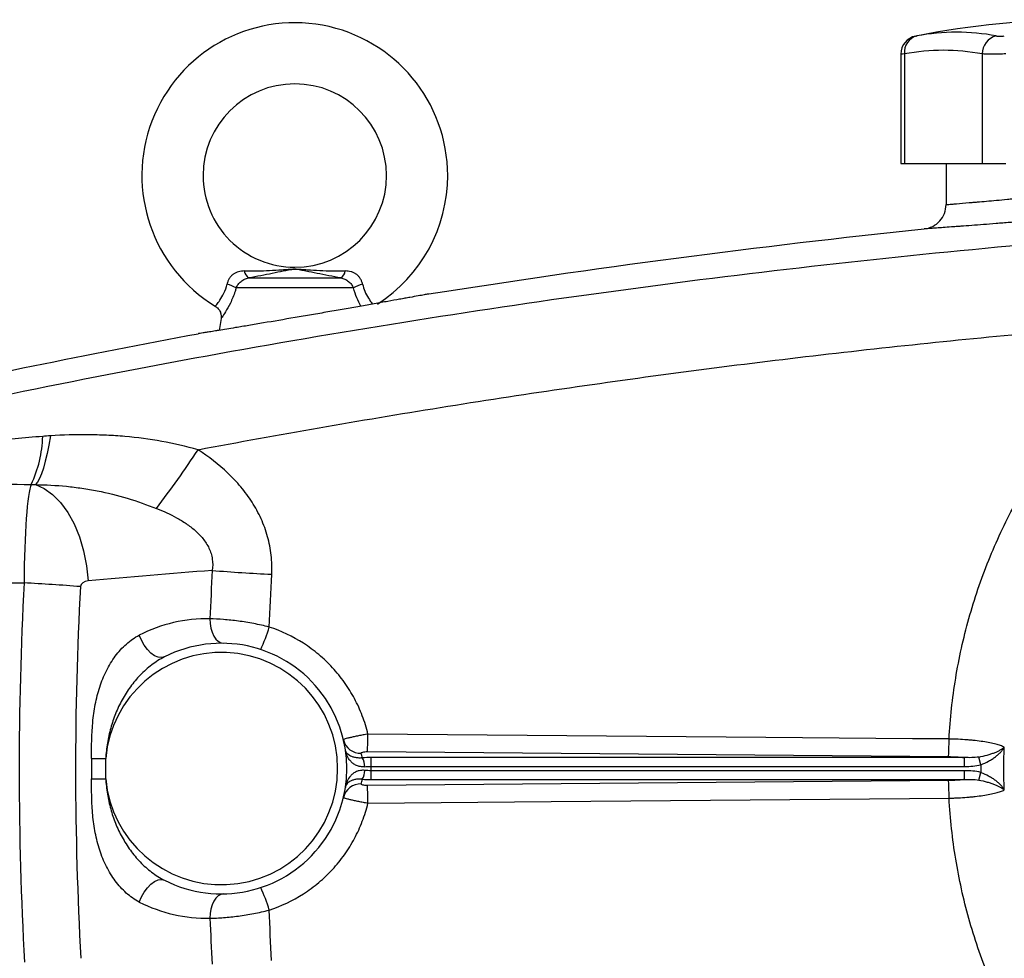
# Model space of a CAD drawing. Units: inches. Extents: x -31.9 to 64.3, y -21.4 to 31.6.
# Drawn here: x 27.1 to 33.5, y 4.6 to 10.6 of the extents above; entities that cross this region are included whole.
import ezdxf

# ---------------------------------------------------------------- set-up
doc = ezdxf.new("R2010")
doc.units = ezdxf.units.IN
doc.header["$MEASUREMENT"] = 0

msp = doc.modelspace()

# ---------------------------------------------------------------- linework, layer by layer
at = {"color": 7, "linetype": 'Continuous', "lineweight": 25}
for p, q in [((32.8127, 10.3841), (32.8127, 9.6807)), ((32.8364, 10.3854), (32.8364, 9.6807)), ((33.3365, 10.3854), (33.3365, 9.6807)), ((32.8127, 9.6807), (32.8364, 9.6807)), ((32.8364, 9.6807), (33.3365, 9.6807)), ((33.1041, 9.6807), (33.1041, 9.415)), ((33.3365, 9.6807), (33.4899, 9.6807)), ((28.6142, 8.9426), (29.2082, 8.9426)), ((29.2886, 8.8781), (28.5338, 8.8781)), ((28.4364, 8.6823), (28.4236, 8.6052)), ((25.0136, 6.9788), (27.1683, 6.9788)), ((27.6029, 5.8485), (27.6029, 5.7177)), ((27.6029, 5.8485), (27.6936, 5.8485)), ((27.6936, 5.7177), (27.6936, 5.8485)), ((29.3784, 5.8922), (33.1199, 5.8603)), ((29.4032, 5.7968), (29.4032, 5.8539)), ((33.2232, 5.8539), (29.4032, 5.8539)), ((33.2232, 5.7968), (33.2232, 5.8539)), ((33.328, 5.8078), (33.3147, 5.8575)), ((29.4032, 5.7968), (33.2232, 5.7968)), ((29.4032, 5.7123), (29.4032, 5.7694)), ((33.2232, 5.7694), (29.4032, 5.7694)), ((33.2232, 5.7123), (33.2232, 5.7694)), ((27.6029, 5.7177), (27.6936, 5.7177)), ((33.12, 5.7059), (29.3784, 5.674)), ((29.4032, 5.7123), (33.2232, 5.7123)), ((33.3147, 5.7087), (33.328, 5.7584))]:
    msp.add_line(p, q, dxfattribs=at)
at = {"color": 7, "linetype": 'Continuous', "lineweight": 25, "flags": 128}
for points in [[(27.3384, 7.9261), (27.3279, 7.8668), (27.3167, 7.812), (27.3049, 7.7624), (27.2926, 7.7186), (27.28, 7.6812), (27.2672, 7.6507), (27.2543, 7.6273), (27.2417, 7.6115)], [(27.2417, 7.6115), (27.2978, 7.5875), (27.3519, 7.5491), (27.4028, 7.4972), (27.4492, 7.4332), (27.49, 7.3586), (27.5242, 7.275), (27.551, 7.1847), (27.5697, 7.0897), (27.58, 6.9924)], [(28.3649, 6.7475), (28.3663, 6.717), (28.3711, 6.6876), (28.379, 6.6605), (28.3899, 6.6367), (28.4033, 6.6171), (28.4186, 6.6025), (28.4354, 6.5934), (28.4529, 6.5901)], [(28.0724, 6.5022), (28.0535, 6.4973), (28.0319, 6.4999), (28.0087, 6.51), (27.9851, 6.5271), (27.9623, 6.5502), (27.9415, 6.5782), (27.9238, 6.6095), (27.9102, 6.6425)], [(33.1236, 5.9736), (32.8876, 5.9756), (31.9432, 5.9837), (29.3821, 6.0054)], [(29.3821, 5.5608), (29.6182, 5.5628), (30.5626, 5.5708), (33.1236, 5.5926)], [(27.9102, 4.9237), (27.9238, 4.9567), (27.9415, 4.988), (27.9623, 5.016), (27.9851, 5.0391), (28.0087, 5.0562), (28.0319, 5.0663), (28.0535, 5.0689), (28.0724, 5.064)], [(28.4529, 4.9761), (28.4354, 4.9728), (28.4186, 4.9637), (28.4033, 4.9491), (28.3899, 4.9295), (28.379, 4.9057), (28.3711, 4.8786), (28.3663, 4.8492), (28.3649, 4.8187)]]:
    msp.add_lwpolyline(points, dxfattribs=at)
at = {"color": 7, "linetype": 'Continuous', "lineweight": 25}
for centre, radius, start, end in [((28.9112, 9.602), 0.9843, 0, 238.68425), ((33.99, 5.0351), 5.5709, 78.80816, 101.19272), ((33.1714, 9.1422), 1.3829, 79.35534, 100.64466), ((32.9308, 10.384), 0.1181, 100.59085, 179.8889), ((32.9438, 10.397), 0.108, 104.95319, 186.13794), ((33.4572, 10.3845), 0.1208, 104.58175, 179.5401), ((33.0864, 9.0551), 1.3536, 79.35534, 100.64466), ((28.9112, 9.602), 0.5906, 270.01802, 180), ((28.9112, 9.602), 0.5906, 180, 270.01802), ((28.9112, 9.602), 0.9843, 302.77821, 0), ((28.6504, 8.9968), 0.0652, 188.1895, 236.24115), ((29.172, 8.9968), 0.0652, 303.75885, 351.8105), ((28.4009, 8.6498), 0.2641, 59.78402, 73.66286), ((29.4215, 8.6498), 0.2641, 106.33714, 120.21598), ((26.5138, 7.9428), 0.7746, 334.77483, 358.49631), ((22.581, 11.6013), 6.8375, 322.70787, 326.58964), ((29.4929, 21.1619), 14.1468, 265.48654, 267.04042), ((26.4294, -6.9987), 13.9969, 85.48518, 86.97376), ((28.3481, 5.7831), 0.9646, 88.9977, 116.99888), ((27.7992, 6.9672), 0.9857, 334.9252, 343.9355), ((28.4388, 5.7831), 0.748, 185.01457, 174.98543), ((28.4388, 5.7831), 0.8071, 243.00112, 116.99888), ((29.3357, 5.9964), 0.1149, 194.04726, 271.74674), ((27.8537, 5.9993), 1.5285, 355.97884, 0.2275), ((28.4388, 5.669), 0.9252, 11.39443, 13.2847), ((29.257, 5.7967), 0.1044, 359.03128, 31.82895), ((29.257, 5.7695), 0.1044, 328.17106, 0.96872), ((28.4388, 5.7831), 0.9646, 359.18378, 0.81622), ((28.4388, 5.8972), 0.9252, 346.7153, 348.60557), ((29.3357, 5.5698), 0.1149, 88.25326, 165.95274), ((27.8537, 5.5669), 1.5285, 359.7725, 4.02116), ((27.7992, 4.599), 0.9857, 16.0645, 25.0748), ((28.3481, 5.7831), 0.9646, 243.00112, 271.0023)]:
    msp.add_arc(centre, radius, start, end, dxfattribs=at)
for centre, major_axis, ratio, start_param, end_param in [((27.2242, 6.9534), (0, 0.6693), 0.083475, 0.173326, 1.532825), ((33.1145, -23.6263), (43.8015, 0), 0.704682, 1.679104, 1.69749), ((70.9383, 5.7831), (43.8015, 0), 0.719064, 3.103621, 3.181194), ((27.587, 6.9534), (0.0559, 0), 0.704682, 1.69749, 3.103621), ((71.3011, 5.7831), (43.8015, 0), 0.704682, 3.103621, 3.181194)]:
    msp.add_ellipse(centre, major_axis=major_axis, ratio=ratio, start_param=start_param, end_param=end_param, dxfattribs=at)
for points, knots in [([(32.9086, 10.5), (32.9085, 10.5), (32.9081, 10.4999), (32.9129, 10.5008), (32.9159, 10.5013)], [0, 0, 0, 0, 0.3644666, 1, 1, 1, 1]), ([(33.4268, 10.5013), (33.4295, 10.5008), (33.4327, 10.5005), (33.4401, 10.5), (33.4444, 10.4998), (33.4535, 10.4998), (33.4584, 10.5), (33.4686, 10.5005), (33.4738, 10.5008), (33.4791, 10.5013)], [0, 0, 0, 0, 0.25, 0.25, 0.5, 0.5, 0.75, 0.75, 1, 1, 1, 1]), ([(33.4899, 10.3854), (33.4743, 10.385), (33.459, 10.3846), (33.4366, 10.3842), (33.4292, 10.3841), (33.4149, 10.384), (33.408, 10.384), (33.388, 10.384), (33.3755, 10.3841), (33.3537, 10.3846), (33.3443, 10.385), (33.3365, 10.3854)], [0, 0, 0, 0, 0.25, 0.25, 0.375, 0.375, 0.5, 0.5, 0.75, 0.75, 1, 1, 1, 1]), ([(33.1041, 9.415), (33.1041, 9.415), (33.1099, 9.4155), (33.1269, 9.4169), (33.1339, 9.4175), (33.1508, 9.4189), (33.1608, 9.4198), (33.1943, 9.4226), (33.2216, 9.4249), (33.2619, 9.4284), (33.2703, 9.4291), (33.2877, 9.4306), (33.2967, 9.4314), (33.3245, 9.4339), (33.3441, 9.4356), (33.4055, 9.441), (33.4501, 9.445), (33.5107, 9.4506), (33.5231, 9.4517), (33.5481, 9.454), (33.5608, 9.4552), (33.5991, 9.4587), (33.6513, 9.4636), (33.7056, 9.4688), (33.7472, 9.4728), (33.7612, 9.4741), (33.7894, 9.4768), (33.8037, 9.4782), (33.875, 9.4852), (33.9323, 9.4909), (34.0188, 9.4997), (34.0476, 9.5026), (34.0911, 9.5071), (34.1056, 9.5086), (34.1343, 9.5116), (34.1486, 9.513), (34.2194, 9.5205), (34.2744, 9.5263), (34.3547, 9.535), (34.3812, 9.5379), (34.4324, 9.5435), (34.4572, 9.5462), (34.5291, 9.5542), (34.5739, 9.5593), (34.6359, 9.5663), (34.6555, 9.5686), (34.6923, 9.5728), (34.7095, 9.5748), (34.7416, 9.5785), (34.7566, 9.5803), (34.7841, 9.5835), (34.7967, 9.585), (34.8302, 9.5889), (34.8471, 9.5909), (34.8642, 9.593), (34.8685, 9.5935), (34.8743, 9.5942), (34.8758, 9.5943), (34.8758, 9.5943)], [0, 0, 0, 0, 0.0625, 0.0625, 0.09375, 0.09375, 0.125, 0.125, 0.1875, 0.1875, 0.203125, 0.203125, 0.21875, 0.21875, 0.25, 0.25, 0.3125, 0.3125, 0.328125, 0.328125, 0.34375, 0.34375, 0.375, 0.40625, 0.40625, 0.421875, 0.421875, 0.4375, 0.4375, 0.5, 0.5, 0.53125, 0.53125, 0.546875, 0.546875, 0.5625, 0.5625, 0.625, 0.625, 0.65625, 0.65625, 0.6875, 0.6875, 0.75, 0.75, 0.78125, 0.78125, 0.8125, 0.8125, 0.84375, 0.84375, 0.875, 0.875, 0.9375, 0.9375, 0.96875, 0.96875, 1, 1, 1, 1]), ([(35.044, 9.4372), (35.044, 9.4372), (35.0423, 9.4371), (35.0354, 9.4364), (35.0303, 9.4359), (35.0102, 9.4338), (34.9904, 9.4318), (34.951, 9.4279), (34.9362, 9.4264), (34.9038, 9.4232), (34.8863, 9.4215), (34.8485, 9.4177), (34.8282, 9.4157), (34.785, 9.4115), (34.762, 9.4093), (34.6891, 9.4022), (34.6365, 9.3972), (34.552, 9.3892), (34.5229, 9.3865), (34.4627, 9.3809), (34.4316, 9.378), (34.3373, 9.3694), (34.2726, 9.3635), (34.1895, 9.3562), (34.1728, 9.3547), (34.139, 9.3517), (34.122, 9.3502), (34.071, 9.3457), (34.0371, 9.3428), (33.9356, 9.3341), (33.8683, 9.3284), (33.7846, 9.3215), (33.7678, 9.3201), (33.7346, 9.3173), (33.7182, 9.316), (33.6695, 9.312), (33.6057, 9.3069), (33.5444, 9.302), (33.4994, 9.2985), (33.4845, 9.2973), (33.4552, 9.295), (33.4406, 9.2939), (33.3695, 9.2883), (33.317, 9.2843), (33.2449, 9.2789), (33.2219, 9.2772), (33.1892, 9.2748), (33.1786, 9.274), (33.1582, 9.2725), (33.1483, 9.2718), (33.101, 9.2683), (33.0689, 9.266), (33.0295, 9.2631), (33.0178, 9.2623), (32.9979, 9.2609), (32.9896, 9.2603), (32.9697, 9.2589), (32.9629, 9.2584), (32.9629, 9.2584)], [0, 0, 0, 0, 0.03125, 0.03125, 0.0625, 0.0625, 0.125, 0.125, 0.15625, 0.15625, 0.1875, 0.1875, 0.21875, 0.21875, 0.25, 0.25, 0.3125, 0.3125, 0.34375, 0.34375, 0.375, 0.375, 0.4375, 0.4375, 0.453125, 0.453125, 0.46875, 0.46875, 0.5, 0.5, 0.5625, 0.5625, 0.578125, 0.578125, 0.59375, 0.59375, 0.625, 0.65625, 0.65625, 0.671875, 0.671875, 0.6875, 0.6875, 0.75, 0.75, 0.78125, 0.78125, 0.796875, 0.796875, 0.8125, 0.8125, 0.875, 0.875, 0.90625, 0.90625, 0.9375, 0.9375, 1, 1, 1, 1]), ([(32.9629, 9.2584), (32.9821, 9.2604), (33.0008, 9.2659), (33.0352, 9.2834), (33.0507, 9.2953), (33.0765, 9.3239), (33.0867, 9.3406), (33.1006, 9.3765), (33.1041, 9.3958), (33.1041, 9.415)], [0, 0, 0, 0, 0.25, 0.25, 0.5, 0.5, 0.75, 0.75, 1, 1, 1, 1]), ([(35.1961, 9.2773), (34.7686, 9.2504), (34.3415, 9.2189), (33.4881, 9.1464), (33.0617, 9.1055), (32.2103, 9.0143), (31.7851, 8.9641), (30.9358, 8.8543), (30.5116, 8.7947), (29.2413, 8.6021), (28.3976, 8.4553), (27.1369, 8.2075), (26.7175, 8.1203), (25.8809, 7.9368), (25.4636, 7.8406), (25.0473, 7.7398)], [0, 0, 0, 0, 0.125, 0.125, 0.25, 0.25, 0.375, 0.375, 0.5, 0.5, 0.75, 0.75, 0.875, 0.875, 1, 1, 1, 1]), ([(28.5859, 8.9875), (28.5797, 8.9875), (28.5735, 8.9872), (28.5611, 8.9856), (28.555, 8.9844), (28.5431, 8.9811), (28.5373, 8.979), (28.5262, 8.9737), (28.5207, 8.9705), (28.5104, 8.963), (28.5057, 8.9588), (28.497, 8.9494), (28.493, 8.9442), (28.4861, 8.9333), (28.4832, 8.9276), (28.4784, 8.9157), (28.4765, 8.9096), (28.4752, 8.9033)], [0, 0, 0, 0, 0.125, 0.125, 0.25, 0.25, 0.375, 0.375, 0.5, 0.5, 0.625, 0.625, 0.75, 0.75, 0.875, 0.875, 1, 1, 1, 1]), ([(28.5338, 8.8781), (28.5372, 8.886), (28.5416, 8.8936), (28.5523, 8.908), (28.5585, 8.9146), (28.5689, 8.9234), (28.5726, 8.9261), (28.5802, 8.9309), (28.5842, 8.9331), (28.5964, 8.9387), (28.6052, 8.9413), (28.6142, 8.9426)], [0, 0, 0, 0, 0.25, 0.25, 0.5, 0.5, 0.625, 0.625, 0.75, 0.75, 1, 1, 1, 1]), ([(28.5859, 8.9875), (28.6414, 8.9876), (28.6955, 8.9884), (28.7754, 8.992), (28.8018, 8.9936), (28.8413, 8.9966), (28.8545, 8.9976), (28.8746, 8.9991), (28.8813, 8.9996), (28.8952, 9.0004), (28.9024, 9.0007), (28.9169, 9.0007), (28.9241, 9.0005), (28.9382, 8.9998), (28.945, 8.9994), (28.9653, 8.9979), (28.9786, 8.9968), (29.0185, 8.9938), (29.0451, 8.9921), (29.1257, 8.9884), (29.1805, 8.9876), (29.2365, 8.9875)], [0, 0, 0, 0, 0.25, 0.25, 0.375, 0.375, 0.4375, 0.4375, 0.46875, 0.46875, 0.5, 0.5, 0.53125, 0.53125, 0.5625, 0.5625, 0.625, 0.625, 0.75, 0.75, 1, 1, 1, 1]), ([(29.2082, 8.9426), (29.1545, 8.9524), (29.1032, 8.9622), (29.0302, 8.9769), (29.0065, 8.9818), (28.9715, 8.9888), (28.96, 8.9912), (28.9424, 8.9944), (28.9365, 8.9954), (28.927, 8.9967), (28.9237, 8.9971), (28.9169, 8.9976), (28.9132, 8.9977), (28.906, 8.9976), (28.9024, 8.9974), (28.8957, 8.9967), (28.8925, 8.9963), (28.8833, 8.995), (28.8775, 8.9939), (28.8601, 8.9907), (28.8487, 8.9884), (28.814, 8.9814), (28.7904, 8.9765), (28.742, 8.9668), (28.7173, 8.962), (28.6667, 8.9523), (28.6408, 8.9474), (28.6142, 8.9426)], [0, 0, 0, 0, 0.25, 0.25, 0.375, 0.375, 0.4375, 0.4375, 0.46875, 0.46875, 0.484375, 0.484375, 0.5, 0.5, 0.515625, 0.515625, 0.53125, 0.53125, 0.5625, 0.5625, 0.625, 0.625, 0.75, 0.75, 0.875, 0.875, 1, 1, 1, 1]), ([(29.2082, 8.9426), (29.2172, 8.9413), (29.2258, 8.9388), (29.2423, 8.9313), (29.2499, 8.9264), (29.2603, 8.9177), (29.2637, 8.9145), (29.2699, 8.9079), (29.2727, 8.9045), (29.2807, 8.8937), (29.2852, 8.886), (29.2886, 8.8781)], [0, 0, 0, 0, 0.25, 0.25, 0.5, 0.5, 0.625, 0.625, 0.75, 0.75, 1, 1, 1, 1]), ([(29.3472, 8.9033), (29.3459, 8.9096), (29.344, 8.9157), (29.3392, 8.9277), (29.3362, 8.9334), (29.3294, 8.9443), (29.3255, 8.9494), (29.3166, 8.9589), (29.3118, 8.9631), (29.3017, 8.9705), (29.2963, 8.9737), (29.2851, 8.979), (29.2791, 8.9812), (29.2612, 8.9861), (29.249, 8.9875), (29.2365, 8.9875)], [0, 0, 0, 0, 0.125, 0.125, 0.25, 0.25, 0.375, 0.375, 0.5, 0.5, 0.625, 0.625, 0.75, 0.75, 1, 1, 1, 1]), ([(29.7751, 8.8396), (29.7751, 8.8396), (29.7751, 8.8396), (29.7749, 8.8396), (29.7745, 8.8395), (29.7738, 8.8393), (29.7718, 8.839), (29.7698, 8.8386), (29.7619, 8.8372), (29.754, 8.8358), (29.7332, 8.832), (29.72, 8.8296), (29.6893, 8.824), (29.6717, 8.8208), (29.642, 8.8154), (29.6316, 8.8136), (29.6096, 8.8096), (29.598, 8.8075), (29.5621, 8.801), (29.5365, 8.7964), (29.482, 8.7867), (29.4532, 8.7816), (29.3922, 8.7707), (29.3608, 8.7652), (29.2961, 8.7538), (29.2629, 8.7479), (29.2117, 8.7389), (29.1943, 8.7359), (29.1594, 8.7298), (29.142, 8.7268), (29.0895, 8.7176), (29.0543, 8.7116), (29.0014, 8.7024), (28.9837, 8.6994), (28.9483, 8.6933), (28.9305, 8.6903), (28.8424, 8.6752), (28.7747, 8.6637), (28.6933, 8.65), (28.6772, 8.6473), (28.6457, 8.642), (28.6303, 8.6394), (28.5852, 8.6319), (28.5566, 8.6271), (28.5295, 8.6226)], [0, 0, 0, 0, 0.007812, 0.007812, 0.015625, 0.03125, 0.03125, 0.0625, 0.0625, 0.125, 0.125, 0.1875, 0.1875, 0.25, 0.25, 0.28125, 0.28125, 0.3125, 0.3125, 0.375, 0.375, 0.4375, 0.4375, 0.5, 0.5, 0.5625, 0.5625, 0.59375, 0.59375, 0.625, 0.625, 0.6875, 0.6875, 0.71875, 0.71875, 0.75, 0.75, 0.875, 0.875, 0.90625, 0.90625, 0.9375, 0.9375, 1, 1, 1, 1]), ([(28.3992, 8.7608), (28.4061, 8.7559), (28.4202, 8.746), (28.4325, 8.7243), (28.4373, 8.7033), (28.4379, 8.6894), (28.4364, 8.683), (28.4362, 8.6823)], [0, 0, 0, 0, 0.273941, 0.556503, 0.785482, 0.978923, 1, 1, 1, 1]), ([(28.5295, 8.6226), (28.4891, 8.6159), (28.4538, 8.6101), (28.4155, 8.6038), (28.4082, 8.6026), (28.394, 8.6003), (28.3873, 8.5992), (28.3681, 8.5961), (28.3568, 8.5943), (28.3368, 8.5911), (28.3281, 8.5897), (28.3134, 8.5874), (28.3073, 8.5864), (28.2978, 8.5849), (28.2943, 8.5844), (28.2908, 8.5838), (28.29, 8.5837), (28.2891, 8.5835), (28.2889, 8.5835), (28.2886, 8.5835), (28.2885, 8.5834), (28.2885, 8.5834)], [0, 0, 0, 0, 0.25, 0.25, 0.3125, 0.3125, 0.375, 0.375, 0.5, 0.5, 0.625, 0.625, 0.75, 0.75, 0.875, 0.875, 0.9375, 0.9375, 0.96875, 0.96875, 1, 1, 1, 1]), ([(28.2887, 7.8363), (28.8071, 7.9343), (29.3268, 8.0251), (30.3688, 8.1923), (30.8911, 8.2687), (31.9373, 8.4069), (32.4612, 8.4687), (33.5108, 8.5778), (34.0365, 8.625), (34.5627, 8.6648)], [0, 0, 0, 0, 0.25, 0.25, 0.5, 0.5, 0.75, 0.75, 1, 1, 1, 1]), ([(33.1236, 5.9736), (33.1306, 6.1049), (33.1447, 6.2352), (33.1872, 6.4937), (33.2155, 6.6219), (33.2688, 6.8128), (33.2884, 6.8762), (33.3309, 7.0014), (33.3539, 7.0633), (33.4275, 7.2463), (33.483, 7.3649), (33.5756, 7.5379), (33.608, 7.5947), (33.6761, 7.7066), (33.7116, 7.7617), (33.8234, 7.9247), (33.9045, 8.03), (34.1617, 8.3291), (34.3526, 8.5074), (34.5627, 8.6648)], [0, 0, 0, 0, 0.125, 0.125, 0.25, 0.25, 0.3125, 0.3125, 0.375, 0.375, 0.5, 0.5, 0.5625, 0.5625, 0.625, 0.625, 0.75, 0.75, 1, 1, 1, 1]), ([(28.2887, 7.8363), (28.211, 7.8576), (28.133, 7.8755), (27.976, 7.9038), (27.8971, 7.9143), (27.7779, 7.925), (27.738, 7.9276), (27.6581, 7.9314), (27.6182, 7.9324), (27.4983, 7.9333), (27.4184, 7.931), (27.3384, 7.9261)], [0, 0, 0, 0, 0.25, 0.25, 0.5, 0.5, 0.625, 0.625, 0.75, 0.75, 1, 1, 1, 1]), ([(28.7625, 7.0339), (28.7648, 7.0751), (28.7637, 7.1164), (28.7549, 7.1974), (28.7472, 7.2373), (28.7309, 7.296), (28.7246, 7.3154), (28.7106, 7.354), (28.7027, 7.373), (28.6774, 7.4287), (28.6579, 7.4643), (28.6143, 7.5326), (28.5901, 7.5653), (28.5376, 7.6282), (28.5095, 7.6579), (28.4215, 7.742), (28.3573, 7.7916), (28.2887, 7.8363)], [0, 0, 0, 0, 0.125, 0.125, 0.25, 0.25, 0.3125, 0.3125, 0.375, 0.375, 0.5, 0.5, 0.625, 0.625, 0.75, 0.75, 1, 1, 1, 1]), ([(27.2417, 7.6115), (27.3083, 7.6107), (27.3749, 7.6072), (27.4745, 7.5975), (27.5076, 7.5934), (27.5738, 7.5837), (27.6068, 7.5781), (27.705, 7.5587), (27.7695, 7.5425), (27.8966, 7.5044), (27.9591, 7.4824), (28.0207, 7.4585)], [0, 0, 0, 0, 0.25, 0.25, 0.375, 0.375, 0.5, 0.5, 0.75, 0.75, 1, 1, 1, 1]), ([(28.0207, 7.4585), (28.0653, 7.4412), (28.1088, 7.4216), (28.1715, 7.3869), (28.192, 7.3745), (28.2318, 7.3472), (28.2511, 7.3324), (28.2783, 7.3083), (28.2871, 7.3), (28.3039, 7.2825), (28.312, 7.2733), (28.3273, 7.2542), (28.3344, 7.2443), (28.3475, 7.2237), (28.3535, 7.2129), (28.3639, 7.1909), (28.3683, 7.1796), (28.3755, 7.1563), (28.3783, 7.1443), (28.3837, 7.1079), (28.3835, 7.0831), (28.3797, 7.0589)], [0, 0, 0, 0, 0.25, 0.25, 0.375, 0.375, 0.5, 0.5, 0.5625, 0.5625, 0.625, 0.625, 0.6875, 0.6875, 0.75, 0.75, 0.8125, 0.8125, 0.875, 0.875, 1, 1, 1, 1]), ([(28.7464, 6.6944), (28.7297, 6.6987), (28.713, 6.7027), (28.6796, 6.7101), (28.663, 6.7136), (28.6134, 6.7231), (28.5805, 6.7285), (28.5315, 6.735), (28.5153, 6.7369), (28.4837, 6.7402), (28.4681, 6.7416), (28.4224, 6.7452), (28.3931, 6.7467), (28.3649, 6.7475)], [0, 0, 0, 0, 0.125, 0.125, 0.25, 0.25, 0.5, 0.5, 0.625, 0.625, 0.75, 0.75, 1, 1, 1, 1]), ([(29.3821, 6.0054), (29.3725, 6.0455), (29.3604, 6.0846), (29.3315, 6.1606), (29.3147, 6.1976), (29.2859, 6.2515), (29.2757, 6.2692), (29.2541, 6.3041), (29.2427, 6.3213), (29.2071, 6.3713), (29.1814, 6.4029), (29.1263, 6.4625), (29.0968, 6.4906), (29.0498, 6.53), (29.0336, 6.5428), (29.0005, 6.5671), (28.9837, 6.5787), (28.898, 6.6337), (28.8246, 6.6687), (28.7464, 6.6944)], [0, 0, 0, 0, 0.125, 0.125, 0.25, 0.25, 0.3125, 0.3125, 0.375, 0.375, 0.5, 0.5, 0.625, 0.625, 0.6875, 0.6875, 0.75, 0.75, 1, 1, 1, 1]), ([(27.6029, 5.8485), (27.6029, 5.9263), (27.6033, 6.0041), (27.6139, 6.1195), (27.6191, 6.1578), (27.6302, 6.2148), (27.6344, 6.2338), (27.644, 6.2713), (27.6494, 6.2897), (27.6672, 6.344), (27.6814, 6.379), (27.7065, 6.4293), (27.7155, 6.4456), (27.7347, 6.477), (27.7448, 6.4921), (27.7662, 6.521), (27.7775, 6.5348), (27.8014, 6.5612), (27.8139, 6.5736), (27.8527, 6.608), (27.8804, 6.6274), (27.9102, 6.6425)], [0, 0, 0, 0, 0.25, 0.25, 0.375, 0.375, 0.4375, 0.4375, 0.5, 0.5, 0.625, 0.625, 0.6875, 0.6875, 0.75, 0.75, 0.8125, 0.8125, 0.875, 0.875, 1, 1, 1, 1]), ([(28.0724, 6.5022), (28.0433, 6.4874), (28.0159, 6.47), (27.9767, 6.4405), (27.964, 6.43), (27.9395, 6.4082), (27.9277, 6.3969), (27.8934, 6.3616), (27.8721, 6.3361), (27.8332, 6.2829), (27.8156, 6.2551), (27.7918, 6.2117), (27.7842, 6.1968), (27.7701, 6.1669), (27.7635, 6.1518), (27.7451, 6.1061), (27.7347, 6.075), (27.7172, 6.0119), (27.7102, 5.9798), (27.6994, 5.9146), (27.6957, 5.8816), (27.6936, 5.8485)], [0, 0, 0, 0, 0.125, 0.125, 0.1875, 0.1875, 0.25, 0.25, 0.375, 0.375, 0.5, 0.5, 0.5625, 0.5625, 0.625, 0.625, 0.75, 0.75, 0.875, 0.875, 1, 1, 1, 1]), ([(29.3821, 6.0054), (29.3717, 6.0036), (29.3614, 6.0017), (29.341, 5.9979), (29.3309, 5.9959), (29.3118, 5.992), (29.3027, 5.9901), (29.2852, 5.9863), (29.2772, 5.9844), (29.2626, 5.981), (29.256, 5.9793), (29.2445, 5.9763), (29.2397, 5.975), (29.2319, 5.9725), (29.2289, 5.9715), (29.2251, 5.9698), (29.2241, 5.9691), (29.2243, 5.9686)], [0, 0, 0, 0, 0.125, 0.125, 0.25, 0.25, 0.375, 0.375, 0.5, 0.5, 0.625, 0.625, 0.75, 0.75, 0.875, 0.875, 1, 1, 1, 1]), ([(33.1199, 5.8603), (33.1203, 5.8636), (33.1207, 5.8689), (33.1215, 5.8831), (33.1219, 5.892), (33.1226, 5.9123), (33.1229, 5.9237), (33.1234, 5.948), (33.1235, 5.9608), (33.1236, 5.9736)], [0, 0, 0, 0, 0.25, 0.25, 0.5, 0.5, 0.75, 0.75, 1, 1, 1, 1]), ([(33.4787, 5.9211), (33.4722, 5.9245), (33.4643, 5.9278), (33.446, 5.9342), (33.4355, 5.9374), (33.4124, 5.9433), (33.3997, 5.9461), (33.3723, 5.9515), (33.3573, 5.9541), (33.3259, 5.9588), (33.3094, 5.9609), (33.2836, 5.9638), (33.2748, 5.9647), (33.2569, 5.9664), (33.2477, 5.9672), (33.2199, 5.9694), (33.2011, 5.9706), (33.1724, 5.972), (33.1627, 5.9724), (33.1433, 5.9731), (33.1335, 5.9734), (33.1236, 5.9736)], [0, 0, 0, 0, 0.125, 0.125, 0.25, 0.25, 0.375, 0.375, 0.5, 0.5, 0.625, 0.625, 0.6875, 0.6875, 0.75, 0.75, 0.875, 0.875, 0.9375, 0.9375, 1, 1, 1, 1]), ([(29.3457, 5.8518), (29.3363, 5.8508), (29.3275, 5.8507), (29.311, 5.8518), (29.3035, 5.8529), (29.2899, 5.856), (29.2838, 5.8579), (29.273, 5.8623), (29.2682, 5.8648), (29.2598, 5.87), (29.2561, 5.8728), (29.2498, 5.8787), (29.2471, 5.8817), (29.2426, 5.8879), (29.2409, 5.8911), (29.2381, 5.8977), (29.2372, 5.9011), (29.2367, 5.9045)], [0, 0, 0, 0, 0.125, 0.125, 0.25, 0.25, 0.375, 0.375, 0.5, 0.5, 0.625, 0.625, 0.75, 0.75, 0.875, 0.875, 1, 1, 1, 1]), ([(29.3614, 5.795), (29.3516, 5.794), (29.3422, 5.7943), (29.3243, 5.7972), (29.3159, 5.7997), (29.3007, 5.8063), (29.2937, 5.8104), (29.2813, 5.8195), (29.2758, 5.8245), (29.266, 5.8352), (29.2617, 5.841), (29.2541, 5.8529), (29.2508, 5.859), (29.2453, 5.8715), (29.243, 5.8779), (29.2392, 5.891), (29.2377, 5.8978), (29.2367, 5.9045)], [0, 0, 0, 0, 0.125, 0.125, 0.25, 0.25, 0.375, 0.375, 0.5, 0.5, 0.625, 0.625, 0.75, 0.75, 0.875, 0.875, 1, 1, 1, 1]), ([(33.3147, 5.8575), (33.3335, 5.8609), (33.3514, 5.8651), (33.3768, 5.8721), (33.3851, 5.8746), (33.4008, 5.8798), (33.4083, 5.8825), (33.4225, 5.8881), (33.4292, 5.8909), (33.4418, 5.8968), (33.4475, 5.8997), (33.4581, 5.9057), (33.463, 5.9087), (33.4695, 5.9134), (33.4715, 5.9149), (33.4753, 5.918), (33.4771, 5.9196), (33.4787, 5.9211)], [0, 0, 0, 0, 0.25, 0.25, 0.375, 0.375, 0.5, 0.5, 0.625, 0.625, 0.75, 0.75, 0.875, 0.875, 0.9375, 0.9375, 1, 1, 1, 1]), ([(33.328, 5.8078), (33.3458, 5.8144), (33.3624, 5.8222), (33.3861, 5.8351), (33.3938, 5.8397), (33.4083, 5.849), (33.4151, 5.8538), (33.4281, 5.8636), (33.4343, 5.8687), (33.4456, 5.8789), (33.4509, 5.8841), (33.4604, 5.8945), (33.4647, 5.8997), (33.4705, 5.9077), (33.4724, 5.9104), (33.4757, 5.9157), (33.4773, 5.9185), (33.4787, 5.9211)], [0, 0, 0, 0, 0.25, 0.25, 0.375, 0.375, 0.5, 0.5, 0.625, 0.625, 0.75, 0.75, 0.875, 0.875, 0.9375, 0.9375, 1, 1, 1, 1]), ([(29.3392, 5.8816), (29.3389, 5.883), (29.3396, 5.8844), (29.3431, 5.887), (29.3459, 5.8882), (29.3532, 5.8902), (29.3578, 5.891), (29.3676, 5.892), (29.373, 5.8922), (29.3784, 5.8922)], [0, 0, 0, 0, 0.25, 0.25, 0.5, 0.5, 0.75, 0.75, 1, 1, 1, 1]), ([(33.1199, 5.8603), (33.1379, 5.8601), (33.1555, 5.8595), (33.1813, 5.8579), (33.1899, 5.8572), (33.2068, 5.8557), (33.2151, 5.8549), (33.2232, 5.8539)], [0, 0, 0, 0, 0.5, 0.5, 0.75, 0.75, 1, 1, 1, 1]), ([(33.3147, 5.8575), (33.2995, 5.8548), (33.2843, 5.8537), (33.2538, 5.853), (33.2385, 5.8533), (33.2232, 5.8539)], [0, 0, 0, 0, 0.5, 0.5, 1, 1, 1, 1]), ([(29.3614, 5.7712), (29.3516, 5.7722), (29.3423, 5.7719), (29.3288, 5.7697), (29.3244, 5.7687), (29.316, 5.7663), (29.312, 5.7648), (29.3006, 5.7599), (29.2937, 5.7558), (29.2812, 5.7467), (29.2758, 5.7416), (29.2611, 5.7256), (29.2536, 5.7134), (29.2452, 5.6946), (29.2429, 5.6882), (29.2392, 5.6751), (29.2377, 5.6684), (29.2367, 5.6617)], [0, 0, 0, 0, 0.125, 0.125, 0.1875, 0.1875, 0.25, 0.25, 0.375, 0.375, 0.5, 0.5, 0.75, 0.75, 0.875, 0.875, 1, 1, 1, 1]), ([(27.9102, 4.9237), (27.8953, 4.9312), (27.8809, 4.9399), (27.8529, 4.9593), (27.8393, 4.9701), (27.8005, 5.0045), (27.7771, 5.0306), (27.745, 5.0738), (27.7349, 5.0889), (27.7156, 5.1205), (27.7067, 5.1367), (27.6817, 5.1865), (27.6675, 5.2214), (27.6496, 5.2758), (27.6442, 5.2944), (27.6346, 5.3317), (27.6304, 5.3505), (27.6193, 5.4071), (27.6141, 5.4453), (27.6069, 5.5225), (27.605, 5.5614), (27.603, 5.6395), (27.6029, 5.6786), (27.6029, 5.7177)], [0, 0, 0, 0, 0.0625, 0.0625, 0.125, 0.125, 0.25, 0.25, 0.3125, 0.3125, 0.375, 0.375, 0.5, 0.5, 0.5625, 0.5625, 0.625, 0.625, 0.75, 0.75, 0.875, 0.875, 1, 1, 1, 1]), ([(27.6936, 5.7177), (27.6957, 5.6846), (27.6994, 5.6516), (27.7101, 5.5868), (27.7171, 5.5548), (27.7345, 5.4919), (27.7448, 5.4609), (27.7631, 5.4153), (27.7697, 5.4002), (27.7838, 5.3702), (27.7913, 5.3554), (27.8153, 5.3117), (27.833, 5.2837), (27.8621, 5.2438), (27.8722, 5.2308), (27.8934, 5.2055), (27.9045, 5.1932), (27.9389, 5.1577), (27.9633, 5.1359), (28.0155, 5.0965), (28.0433, 5.0788), (28.0724, 5.064)], [0, 0, 0, 0, 0.125, 0.125, 0.25, 0.25, 0.375, 0.375, 0.4375, 0.4375, 0.5, 0.5, 0.625, 0.625, 0.6875, 0.6875, 0.75, 0.75, 0.875, 0.875, 1, 1, 1, 1]), ([(29.3457, 5.7144), (29.3363, 5.7154), (29.3275, 5.7155), (29.3111, 5.7145), (29.3035, 5.7133), (29.29, 5.7102), (29.2839, 5.7083), (29.273, 5.7039), (29.2682, 5.7014), (29.2556, 5.6936), (29.2493, 5.6876), (29.2426, 5.6783), (29.2409, 5.6751), (29.2381, 5.6685), (29.2372, 5.6651), (29.2367, 5.6617)], [0, 0, 0, 0, 0.125, 0.125, 0.25, 0.25, 0.375, 0.375, 0.5, 0.5, 0.75, 0.75, 0.875, 0.875, 1, 1, 1, 1]), ([(33.2232, 5.7123), (33.2152, 5.7113), (33.2068, 5.7105), (33.1899, 5.709), (33.1814, 5.7083), (33.1555, 5.7067), (33.1379, 5.7061), (33.12, 5.7059)], [0, 0, 0, 0, 0.25, 0.25, 0.5, 0.5, 1, 1, 1, 1]), ([(33.1236, 5.5926), (33.1235, 5.6054), (33.1234, 5.6182), (33.1229, 5.6425), (33.1226, 5.6539), (33.122, 5.6742), (33.1216, 5.6831), (33.1208, 5.6973), (33.1204, 5.7026), (33.12, 5.7059)], [0, 0, 0, 0, 0.25, 0.25, 0.5, 0.5, 0.75, 0.75, 1, 1, 1, 1]), ([(33.2232, 5.7123), (33.2386, 5.7129), (33.2538, 5.7132), (33.2843, 5.7125), (33.2995, 5.7114), (33.3147, 5.7087)], [0, 0, 0, 0, 0.5, 0.5, 1, 1, 1, 1]), ([(33.3147, 5.7087), (33.3335, 5.7053), (33.3514, 5.7011), (33.3768, 5.6941), (33.3851, 5.6916), (33.4008, 5.6864), (33.4083, 5.6837), (33.4225, 5.6782), (33.4292, 5.6753), (33.4418, 5.6695), (33.4476, 5.6665), (33.4582, 5.6605), (33.463, 5.6575), (33.4695, 5.6529), (33.4715, 5.6513), (33.4754, 5.6482), (33.4772, 5.6467), (33.4788, 5.6451)], [0, 0, 0, 0, 0.25, 0.25, 0.375, 0.375, 0.5, 0.5, 0.625, 0.625, 0.75, 0.75, 0.875, 0.875, 0.9375, 0.9375, 1, 1, 1, 1]), ([(33.328, 5.7584), (33.3458, 5.7518), (33.3624, 5.7441), (33.3861, 5.7311), (33.3938, 5.7265), (33.4083, 5.7172), (33.4152, 5.7124), (33.4282, 5.7026), (33.4343, 5.6975), (33.4457, 5.6873), (33.4509, 5.6822), (33.4604, 5.6718), (33.4648, 5.6665), (33.4706, 5.6585), (33.4724, 5.6558), (33.4758, 5.6505), (33.4773, 5.6478), (33.4788, 5.6451)], [0, 0, 0, 0, 0.25, 0.25, 0.375, 0.375, 0.5, 0.5, 0.625, 0.625, 0.75, 0.75, 0.875, 0.875, 0.9375, 0.9375, 1, 1, 1, 1]), ([(29.3784, 5.674), (29.373, 5.674), (29.3676, 5.6742), (29.3578, 5.6752), (29.3532, 5.676), (29.3459, 5.678), (29.3431, 5.6792), (29.3396, 5.6818), (29.3389, 5.6832), (29.3392, 5.6846)], [0, 0, 0, 0, 0.25, 0.25, 0.5, 0.5, 0.75, 0.75, 1, 1, 1, 1]), ([(33.1237, 5.5926), (33.1286, 5.5927), (33.1335, 5.5928), (33.1433, 5.5931), (33.1482, 5.5932), (33.1628, 5.5938), (33.1724, 5.5942), (33.2011, 5.5956), (33.2199, 5.5968), (33.2478, 5.599), (33.257, 5.5998), (33.2749, 5.6015), (33.2837, 5.6025), (33.3095, 5.6053), (33.3259, 5.6075), (33.3573, 5.6122), (33.3723, 5.6147), (33.3998, 5.6201), (33.4124, 5.6229), (33.4355, 5.6289), (33.446, 5.632), (33.4643, 5.6384), (33.4722, 5.6417), (33.4788, 5.6451)], [0, 0, 0, 0, 0.03125, 0.03125, 0.0625, 0.0625, 0.125, 0.125, 0.25, 0.25, 0.3125, 0.3125, 0.375, 0.375, 0.5, 0.5, 0.625, 0.625, 0.75, 0.75, 0.875, 0.875, 1, 1, 1, 1]), ([(29.2243, 5.5976), (29.2241, 5.5971), (29.2251, 5.5964), (29.2289, 5.5947), (29.2319, 5.5937), (29.2397, 5.5912), (29.2445, 5.5899), (29.256, 5.5869), (29.2626, 5.5852), (29.2772, 5.5818), (29.2852, 5.5799), (29.3027, 5.5761), (29.3118, 5.5742), (29.3309, 5.5703), (29.341, 5.5683), (29.3614, 5.5645), (29.3717, 5.5626), (29.3821, 5.5608)], [0, 0, 0, 0, 0.125, 0.125, 0.25, 0.25, 0.375, 0.375, 0.5, 0.5, 0.625, 0.625, 0.75, 0.75, 0.875, 0.875, 1, 1, 1, 1]), ([(34.5627, 2.9014), (34.3539, 3.0579), (34.1617, 3.2371), (33.9679, 3.4624), (33.9467, 3.4878), (33.905, 3.539), (33.8437, 3.6165), (33.7088, 3.8022), (33.6069, 3.9698), (33.5142, 4.1429), (33.4849, 4.2014), (33.4291, 4.3207), (33.4028, 4.3813), (33.3535, 4.5039), (33.3305, 4.566), (33.2881, 4.6909), (33.2687, 4.7537), (33.2157, 4.9433), (33.1875, 5.0711), (33.1556, 5.2649), (33.1467, 5.3299), (33.1325, 5.4606), (33.1272, 5.5265), (33.1237, 5.5926)], [0, 0, 0, 0, 0.25, 0.25, 0.28125, 0.28125, 0.3125, 0.375, 0.5, 0.5, 0.5625, 0.5625, 0.625, 0.625, 0.6875, 0.6875, 0.75, 0.75, 0.875, 0.875, 0.9375, 0.9375, 1, 1, 1, 1]), ([(28.7464, 4.8718), (28.8246, 4.8975), (28.898, 4.9325), (28.9837, 4.9875), (29.0005, 4.9991), (29.0336, 5.0234), (29.0498, 5.0362), (29.0968, 5.0756), (29.1263, 5.1037), (29.1814, 5.1633), (29.2071, 5.1949), (29.2427, 5.2449), (29.2541, 5.2621), (29.2757, 5.297), (29.2859, 5.3147), (29.3147, 5.3686), (29.3315, 5.4056), (29.3604, 5.4816), (29.3725, 5.5207), (29.3821, 5.5608)], [0, 0, 0, 0, 0.25, 0.25, 0.3125, 0.3125, 0.375, 0.375, 0.5, 0.5, 0.625, 0.625, 0.6875, 0.6875, 0.75, 0.75, 0.875, 0.875, 1, 1, 1, 1]), ([(28.3649, 4.8187), (28.379, 4.8191), (28.3935, 4.8197), (28.4229, 4.8212), (28.4379, 4.8222), (28.4836, 4.8258), (28.5152, 4.8291), (28.5641, 4.8356), (28.5807, 4.838), (28.6137, 4.8434), (28.6302, 4.8463), (28.6799, 4.8559), (28.7131, 4.8633), (28.7464, 4.8718)], [0, 0, 0, 0, 0.125, 0.125, 0.25, 0.25, 0.5, 0.5, 0.625, 0.625, 0.75, 0.75, 1, 1, 1, 1])]:
    msp.add_open_spline(points, degree=3, knots=knots, dxfattribs=at)
at = {"color": 8, "linetype": 'Continuous', "lineweight": 25}
for points, knots in [([(32.8364, 10.3854), (32.8275, 10.3849), (32.8136, 10.384), (32.8147, 10.3841), (32.8151, 10.3841)], [0, 0, 0, 0, 0.634674, 1, 1, 1, 1]), ([(28.4001, 8.762), (28.401, 8.763), (28.4029, 8.7651), (28.4226, 8.7892), (28.449, 8.8291), (28.4677, 8.8717), (28.4739, 8.8979), (28.4752, 8.9033)], [0, 0, 0, 0, 0.2166, 0.45744, 0.699372, 0.937365, 1, 1, 1, 1]), ([(28.5338, 8.8781), (28.5316, 8.8708), (28.5213, 8.8361), (28.4969, 8.7789), (28.4643, 8.722), (28.4403, 8.6868), (28.4381, 8.6837), (28.437, 8.6822)], [0, 0, 0, 0, 0.066568, 0.317391, 0.561707, 0.795383, 1, 1, 1, 1]), ([(29.3368, 8.761), (29.3278, 8.7782), (29.3097, 8.8127), (29.2956, 8.8563), (29.2886, 8.8781)], [0, 0, 0, 0, 0.501228, 1, 1, 1, 1]), ([(29.3472, 8.9033), (29.3517, 8.8872), (29.3615, 8.8522), (29.3852, 8.8103), (29.405, 8.7829), (29.4107, 8.7762), (29.4122, 8.7743)], [0, 0, 0, 0, 0.258701, 0.560165, 0.875124, 1, 1, 1, 1])]:
    msp.add_open_spline(points, degree=3, knots=knots, dxfattribs=at)
at = {"color": 7, "linetype": 'Continuous', "lineweight": 25}
for points in [[(29.7751, 8.8396), (30.8339, 9.0081), (31.8969, 9.1478), (32.9629, 9.2584)], [(26.1692, 8.1501), (26.8732, 8.3075), (27.5798, 8.452), (28.2885, 8.5834)], [(27.3384, 7.9261), (27.3216, 7.9251), (27.3049, 7.9238), (27.2881, 7.9224)], [(27.2881, 7.9224), (27.1693, 7.9123), (27.0505, 7.902), (26.9318, 7.8913)], [(26.8483, 7.6173), (26.9703, 7.6159), (27.0924, 7.6143), (27.2145, 7.6126)], [(27.2145, 7.6126), (27.2236, 7.6124), (27.2326, 7.6121), (27.2417, 7.6115)], [(28.3797, 7.0589), (28.3741, 6.9552), (28.3692, 6.8514), (28.3649, 6.7475)], [(28.7464, 6.6944), (28.7509, 6.8076), (28.7563, 6.9208), (28.7625, 7.0339)], [(33.4788, 5.6451), (33.4747, 5.7371), (33.4747, 5.8292), (33.4787, 5.9211)], [(29.4032, 5.8539), (29.3837, 5.8539), (29.3645, 5.8532), (29.3457, 5.8518)], [(29.3614, 5.795), (29.3751, 5.7963), (29.389, 5.7969), (29.4032, 5.7968)], [(29.4032, 5.7694), (29.389, 5.7693), (29.3751, 5.7699), (29.3614, 5.7712)], [(33.2232, 5.7968), (33.2585, 5.7968), (33.2936, 5.7986), (33.328, 5.8078)], [(33.328, 5.7584), (33.2936, 5.7676), (33.2585, 5.7694), (33.2232, 5.7694)], [(33.328, 5.8078), (33.3278, 5.7913), (33.3278, 5.7749), (33.328, 5.7584)], [(29.3457, 5.7144), (29.3645, 5.713), (29.3837, 5.7123), (29.4032, 5.7123)], [(28.3649, 4.8187), (28.369, 4.7202), (28.3736, 4.6217), (28.3788, 4.5233)], [(28.7617, 4.5479), (28.7558, 4.6559), (28.7507, 4.7638), (28.7464, 4.8718)]]:
    msp.add_open_spline(points, degree=3, dxfattribs=at)

doc.saveas('drawing.dxf')
